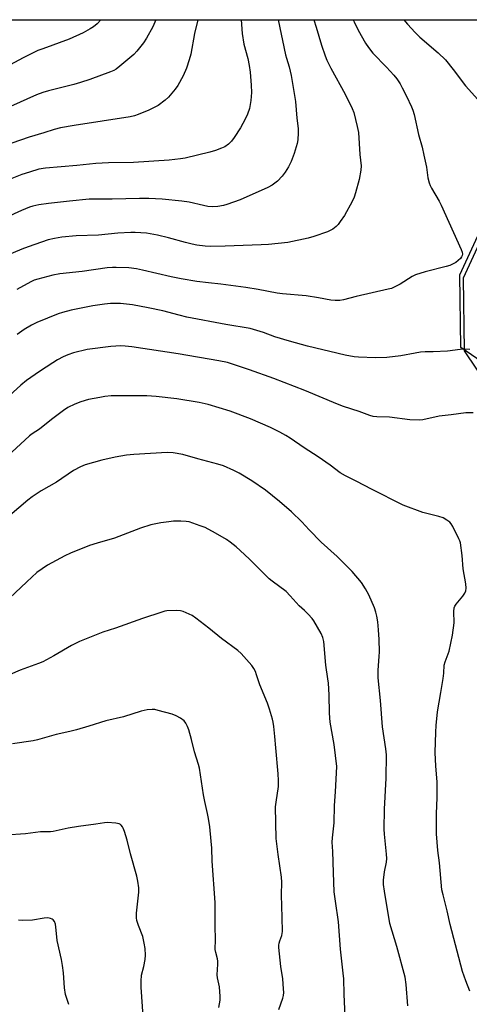
# Model space of a CAD drawing. Units: inches. Extents: x 1195773 to 1201772, y 569457 to 573457.
# Drawn here: x 1198229 to 1198404, y 573074 to 573457 of the extents above; entities that cross this region are included whole.
import ezdxf

# ---------------------------------------------------------------- set-up
doc = ezdxf.new("R2010")
doc.units = ezdxf.units.IN
doc.header["$MEASUREMENT"] = 0
for name, color, linetype in [('NTRL-Farm Land', 3, 'Continuous'), ('NTRL-Trees', 3, 'Continuous'), ('Undefined', 1, 'Continuous')]:
    doc.layers.add(name, color=color, linetype=linetype)

msp = doc.modelspace()

# ---------------------------------------------------------------- linework, layer by layer
at = {"layer": 'NTRL-Farm Land'}
msp.add_lwpolyline([(1198440.47, 572875.62), (1198373.77, 572895.64), (1198304.77, 572931.32), (1198243.45, 572992.62), (1198194.87, 573028.7), (1198147.83, 573046.68), (1198124.55, 573060.86), (1198115.36, 573076.58), (1198115.33, 573103.76), (1198155.82, 573242.78), (1198196.54, 573456.93), (1198447.93, 573456.9), (1198401.51, 573356.36), (1198401.89, 573328.2), (1198426.07, 573292.18)], dxfattribs=at)
at = {"layer": 'NTRL-Trees'}
msp.add_lwpolyline([(1198707.13, 573118.67), (1198400.58, 573329.51), (1198400.2, 573357.67), (1198446.01, 573456.91)], dxfattribs=at)
at = {"layer": 'Undefined'}
for points, elevation in [([(1198343.48, 573456.92), (1198344.37, 573454.02), (1198346.4, 573447), (1198347.83, 573442.84), (1198348.54, 573441.24), (1198350.14, 573438.12), (1198355.66, 573427.93), (1198358.34, 573422.45), (1198359, 573420.84), (1198360.31, 573415.39), (1198360.79, 573413.08), (1198361.38, 573404.51), (1198361.82, 573400.15), (1198361.73, 573398.47), (1198361.07, 573394.77), (1198359.65, 573389.56), (1198359.1, 573387.86), (1198358.34, 573386.26), (1198355.39, 573380.77), (1198353.75, 573378.45), (1198352.87, 573377.34), (1198352.12, 573376.52), (1198350.85, 573375.5), (1198348.82, 573374.45), (1198343.48, 573372.62), (1198341.21, 573371.93), (1198333.32, 573370.33), (1198325.89, 573369.53), (1198323.05, 573369.34), (1198309, 573368.85), (1198303.33, 573368.76), (1198301.25, 573368.87), (1198297.98, 573369.24), (1198296.22, 573369.58), (1198293.61, 573370.23), (1198287.03, 573372.07), (1198282.77, 573373.11), (1198278.48, 573373.85), (1198274.1, 573374.17), (1198272.34, 573374.16), (1198267.36, 573373.88), (1198259.81, 573373.17), (1198251.1, 573372.85), (1198245.55, 573372.34), (1198242.67, 573371.89), (1198240.21, 573371.26), (1198232.44, 573368.66), (1198229.95, 573367.74), (1198223.22, 573364.84)], 478), ([(1198315.29, 573456.92), (1198315.63, 573451.57), (1198316.32, 573447.46), (1198317.78, 573441.85), (1198318.33, 573439.08), (1198318.67, 573436.57), (1198319.13, 573431.44), (1198319.22, 573428.65), (1198318.99, 573425.54), (1198318.41, 573422.34), (1198317.72, 573420.19), (1198316.82, 573418.29), (1198315.02, 573414.84), (1198312.54, 573411.1), (1198311.46, 573409.66), (1198310.25, 573408.5), (1198308.92, 573407.5), (1198307.65, 573406.92), (1198305.24, 573406.06), (1198303.02, 573405.45), (1198293.44, 573403.14), (1198291.69, 573402.85), (1198287.24, 573402.33), (1198273.45, 573401.43), (1198263.69, 573401.29), (1198258.73, 573401.06), (1198251.31, 573400.28), (1198239.19, 573399.17), (1198236.62, 573398.74), (1198232.91, 573397.67), (1198229.99, 573396.71), (1198223.56, 573394.15)], 482), ([(1198329.6, 573456.92), (1198332.41, 573443.25), (1198332.79, 573441.91), (1198333.95, 573438.55), (1198334.66, 573435.28), (1198336.36, 573425.13), (1198336.9, 573418.61), (1198337.39, 573414.66), (1198337.43, 573412.9), (1198337.26, 573410.21), (1198337, 573408.77), (1198335.88, 573404.87), (1198334.61, 573401.82), (1198333.6, 573399.65), (1198332.37, 573397.67), (1198331.11, 573396.06), (1198329.3, 573394.17), (1198327.34, 573392.59), (1198325.65, 573391.62), (1198314.91, 573386.91), (1198309.72, 573385.01), (1198308.36, 573384.64), (1198306.19, 573384.26), (1198303.95, 573384.21), (1198302.27, 573384.32), (1198300.57, 573384.64), (1198294.96, 573385.99), (1198292.2, 573386.42), (1198284.59, 573387.12), (1198279.41, 573387.41), (1198275.74, 573387.46), (1198265.16, 573387.1), (1198258.45, 573387.2), (1198256.14, 573387.12), (1198248.45, 573386.39), (1198240.29, 573385.49), (1198236.54, 573384.87), (1198234.24, 573384.41), (1198232.97, 573384), (1198229.84, 573382.76), (1198223.87, 573380.01)], 480), ([(1198260.75, 573456.92), (1198259.31, 573455.37), (1198257.8, 573454.09), (1198256.59, 573453.34), (1198253.8, 573451.83), (1198248.32, 573449.31), (1198238.09, 573445.65), (1198236.26, 573444.92), (1198230.47, 573442.08), (1198225.47, 573439.44)], 488), ([(1198282.12, 573456.92), (1198280.85, 573454.15), (1198278.41, 573449.71), (1198277.27, 573447.98), (1198274.7, 573444.75), (1198273.52, 573443.44), (1198268.08, 573438.82), (1198266.67, 573437.74), (1198265.71, 573437.22), (1198264.4, 573436.68), (1198256.42, 573433.68), (1198252.74, 573432.46), (1198250.2, 573431.72), (1198240.32, 573429.3), (1198238.13, 573428.62), (1198235.74, 573427.66), (1198225.61, 573423.23)], 486), ([(1198298.34, 573456.92), (1198297.14, 573451.59), (1198295.7, 573443.47), (1198295.07, 573441.29), (1198293.98, 573438.07), (1198292.63, 573435.04), (1198290.58, 573431.31), (1198289.57, 573429.93), (1198287.01, 573426.81), (1198285.76, 573425.63), (1198282.93, 573423.59), (1198281.68, 573422.86), (1198279.32, 573421.75), (1198275.18, 573420.02), (1198273.78, 573419.57), (1198272.08, 573419.14), (1198250.29, 573415.83), (1198245.04, 573414.82), (1198242.55, 573414.2), (1198238.58, 573412.92), (1198232.81, 573411.26), (1198226.11, 573408.9)], 484), ([(1198358.77, 573456.91), (1198359.13, 573456.04), (1198360.66, 573452.89), (1198363.53, 573447.78), (1198364.69, 573446.16), (1198366.47, 573443.94), (1198371.76, 573438.45), (1198374.57, 573435.34), (1198375.7, 573433.95), (1198376.97, 573431.97), (1198377.84, 573430.42), (1198379.45, 573427.24), (1198381.4, 573423.09), (1198381.93, 573421.76), (1198382.42, 573420.1), (1198384.14, 573412.31), (1198385.55, 573407.3), (1198386.29, 573404.27), (1198387.27, 573399.62), (1198387.84, 573395.4), (1198388.34, 573393.49), (1198388.71, 573392.43), (1198389.21, 573391.39), (1198392.16, 573386.31), (1198392.99, 573384.75), (1198400.79, 573367.56), (1198401.15, 573366.53), (1198401.22, 573365.77), (1198401.13, 573365.23), (1198400.93, 573364.72), (1198400.42, 573364.05), (1198399.56, 573363.24), (1198398.62, 573362.54), (1198397.37, 573361.85), (1198396.34, 573361.38), (1198394.94, 573360.96), (1198386.69, 573358.94), (1198382.95, 573357.71), (1198381.68, 573357.03), (1198377.03, 573354.03), (1198375.26, 573353.12), (1198373.7, 573352.46), (1198372.33, 573352.08), (1198359.88, 573349.25), (1198355.01, 573348.04), (1198353.56, 573347.79), (1198351.79, 573347.74), (1198350.03, 573347.82), (1198345.32, 573348.82), (1198340.5, 573349.53), (1198331.32, 573350.3), (1198329.28, 573350.53), (1198321.81, 573351.95), (1198317.03, 573352.73), (1198307.36, 573354.09), (1198302.54, 573354.59), (1198297.96, 573355.17), (1198291.86, 573356.14), (1198288.09, 573356.91), (1198276.87, 573359.53), (1198274.54, 573359.98), (1198271.61, 573360.38), (1198266.68, 573360.61), (1198265.22, 573360.6), (1198263.15, 573360.43), (1198253.47, 573359.03), (1198244.8, 573358.13), (1198241.99, 573357.64), (1198236.2, 573356.07), (1198234.76, 573355.59), (1198233.45, 573354.95), (1198228.06, 573352)], 476), ([(1198378.5, 573456.91), (1198379.84, 573455.17), (1198382.83, 573451.96), (1198384.63, 573450.19), (1198391.75, 573444.04), (1198394.61, 573441.26), (1198397.68, 573437.53), (1198402.46, 573431.17), (1198408.43, 573424.57)], 474), ([(1198404.12, 573328.67), (1198401.87, 573328.77), (1198400.41, 573328.66), (1198395.39, 573328.04), (1198389.88, 573327.79), (1198386.69, 573327.73), (1198384.93, 573327.58), (1198382.88, 573327.3), (1198377.31, 573326.21), (1198371.86, 573325.5), (1198367.44, 573325.37), (1198360.89, 573325.63), (1198359.11, 573325.77), (1198355.67, 573326.41), (1198341.03, 573330.02), (1198334, 573331.86), (1198328.37, 573333.64), (1198323.87, 573335.29), (1198318.73, 573336.8), (1198309.27, 573338.36), (1198294.08, 573341.3), (1198291.08, 573341.98), (1198284.77, 573343.68), (1198279.07, 573344.92), (1198272.94, 573346), (1198268.33, 573346.55), (1198264.44, 573346.54), (1198262.13, 573346.33), (1198257.62, 573345.65), (1198249.22, 573344.01), (1198245.78, 573343.11), (1198244.09, 573342.57), (1198235.83, 573339.21), (1198233.69, 573338.17), (1198230.86, 573336.48), (1198228.22, 573334.49)], 474), ([(1198405.38, 573304.06), (1198402.58, 573303.99), (1198396.83, 573303.23), (1198392.14, 573302.75), (1198385.87, 573301.35), (1198384.41, 573301.15), (1198380.83, 573301.33), (1198372.86, 573302.41), (1198367.95, 573302.5), (1198366.54, 573302.62), (1198365.18, 573302.99), (1198361.09, 573304.56), (1198354.96, 573306.54), (1198352.71, 573307.36), (1198339.93, 573312.77), (1198327.96, 573317.35), (1198318.43, 573320.75), (1198309.87, 573323.62), (1198306.55, 573324.33), (1198290.78, 573326.99), (1198272.75, 573329.67), (1198270.2, 573329.96), (1198268.47, 573330.05), (1198264.6, 573329.85), (1198255.43, 573328.64), (1198250.03, 573327.39), (1198247.88, 573326.59), (1198246.05, 573325.79), (1198243.86, 573324.6), (1198242.03, 573323.48), (1198236.89, 573320.14), (1198231.82, 573316.66), (1198229.59, 573314.82), (1198223.82, 573309.44)], 472), ([(1198404.05, 573079.2), (1198402.55, 573083.1), (1198401.3, 573086.75), (1198396.41, 573105.04), (1198395.28, 573110.4), (1198393.71, 573116.54), (1198393.28, 573118.55), (1198392.28, 573129.09), (1198391.68, 573133.84), (1198391.19, 573140.32), (1198391.12, 573148.15), (1198391.38, 573154.46), (1198391.39, 573160.52), (1198390.94, 573166.69), (1198390.68, 573171.94), (1198390.91, 573179.86), (1198391.06, 573182.49), (1198391.54, 573187.75), (1198392.87, 573195.34), (1198393.69, 573200.77), (1198393.94, 573202.78), (1198394.18, 573205.92), (1198394.54, 573207.25), (1198396.11, 573211.39), (1198397.41, 573217.53), (1198397.99, 573222.41), (1198397.92, 573226.82), (1198398.05, 573228.15), (1198398.31, 573228.89), (1198398.77, 573229.61), (1198401.4, 573232.81), (1198402.17, 573233.89), (1198402.59, 573234.81), (1198402.74, 573235.86), (1198402.6, 573237.56), (1198401.55, 573243.36), (1198401.12, 573248.6), (1198400.47, 573253.44), (1198400.24, 573254.26), (1198399.89, 573255.08), (1198397.47, 573259.85), (1198396.88, 573260.87), (1198396.33, 573261.51), (1198395.19, 573262.32), (1198393.72, 573263.15), (1198392.09, 573263.74), (1198385.84, 573265.33), (1198378.14, 573268.1), (1198365.83, 573274.33), (1198360.15, 573277.4), (1198355.77, 573279.58), (1198353.76, 573280.77), (1198349.87, 573283.63), (1198345.16, 573286.92), (1198339.69, 573290.46), (1198334.27, 573294.15), (1198332.57, 573295.21), (1198330.32, 573296.48), (1198326.59, 573298.3), (1198318.85, 573301.71), (1198310.98, 573304.63), (1198302.42, 573307.25), (1198298.85, 573308.11), (1198290.28, 573309.46), (1198282.21, 573310.34), (1198278.54, 573310.6), (1198270.93, 573310.68), (1198264.68, 573310.6), (1198262.31, 573310.41), (1198260.28, 573310.06), (1198255.96, 573309.17), (1198252.96, 573308.27), (1198250.54, 573307.43), (1198247.87, 573306.1), (1198246.15, 573304.99), (1198241.52, 573301.5), (1198236.87, 573297.65), (1198234.04, 573295.83), (1198232.95, 573295.04), (1198224.44, 573287.21)], 470), ([(1198380.03, 573073.4), (1198379.33, 573081.7), (1198378.91, 573084.56), (1198375.78, 573096.56), (1198373.02, 573105.45), (1198370.89, 573118.09), (1198370.61, 573120.64), (1198370.58, 573122.33), (1198370.99, 573125.54), (1198371.68, 573129.31), (1198371.79, 573130.69), (1198371.72, 573132.42), (1198370.96, 573140.14), (1198370.86, 573142.16), (1198370.95, 573149.89), (1198371.59, 573161.91), (1198371.68, 573171.03), (1198371.49, 573173.33), (1198370.17, 573181.97), (1198369.38, 573192.18), (1198368.53, 573200.97), (1198368.46, 573204.02), (1198368.9, 573209.32), (1198368.97, 573211.04), (1198368.92, 573215.9), (1198368.66, 573219.64), (1198368.31, 573222.77), (1198367.98, 573225.02), (1198367.6, 573226.56), (1198367.02, 573228.19), (1198364.86, 573233.32), (1198363.58, 573235.63), (1198361.96, 573238.07), (1198358.43, 573242.3), (1198352.49, 573248.12), (1198346.38, 573253.7), (1198341.63, 573258.5), (1198338.75, 573261.61), (1198334.74, 573265.6), (1198330.08, 573269.62), (1198324.68, 573273.96), (1198319.34, 573277.64), (1198314.51, 573280.52), (1198312.44, 573281.64), (1198308.4, 573283.42), (1198306.19, 573284.09), (1198298.42, 573286.1), (1198292.57, 573287.82), (1198288.85, 573288.44), (1198286.53, 573288.66), (1198273.5, 573287.9), (1198270.64, 573287.64), (1198266.24, 573286.81), (1198261.09, 573285.64), (1198254.64, 573283.83), (1198252.81, 573283.05), (1198250.07, 573281.57), (1198243.49, 573277.06), (1198237.56, 573273.71), (1198233.97, 573271.34), (1198232.33, 573270.12), (1198222.75, 573261.98)], 468), ([(1198355.73, 573066.44), (1198355.25, 573077.93), (1198355.08, 573083.91), (1198354.91, 573086.17), (1198353.87, 573095.47), (1198353.08, 573106.06), (1198351.9, 573114.08), (1198351.44, 573117.78), (1198351.11, 573125.33), (1198350.9, 573133.46), (1198350.58, 573137.14), (1198350.67, 573138.76), (1198351.4, 573144.66), (1198351.51, 573151.3), (1198351.94, 573156.63), (1198352.36, 573166.46), (1198351.34, 573175.13), (1198349.79, 573183.72), (1198349.59, 573187.2), (1198349.45, 573194.33), (1198349.16, 573198.89), (1198348.96, 573200.62), (1198348.15, 573205.86), (1198347.31, 573215.08), (1198347.02, 573216.69), (1198346.34, 573218.22), (1198343.48, 573223.14), (1198342.79, 573224.08), (1198341.25, 573225.75), (1198339.85, 573227.16), (1198337.83, 573228.99), (1198334.27, 573232.88), (1198332.67, 573234.51), (1198327.23, 573238.54), (1198326.12, 573239.45), (1198318.49, 573247.1), (1198314.81, 573250.56), (1198313.24, 573251.92), (1198310.92, 573253.76), (1198309.48, 573254.73), (1198305.26, 573257.24), (1198301.21, 573259.41), (1198299.35, 573260.15), (1198295, 573261.64), (1198293.87, 573261.84), (1198291.84, 573261.89), (1198288.93, 573261.86), (1198287.17, 573261.71), (1198283.98, 573261.24), (1198280.08, 573260.46), (1198276.15, 573259.18), (1198266, 573255.32), (1198259.25, 573253.37), (1198256.34, 573252.44), (1198248.91, 573249.42), (1198246.76, 573248.41), (1198239.96, 573244.77), (1198235.87, 573241.91), (1198231.94, 573238.36), (1198222.98, 573229.96)], 466), ([(1198329.9, 573072.06), (1198331.41, 573076.42), (1198331.67, 573077.52), (1198331.8, 573078.63), (1198331.75, 573080.11), (1198331.39, 573083.98), (1198330.69, 573088.79), (1198329.85, 573096.11), (1198329.88, 573096.99), (1198330.02, 573097.85), (1198330.26, 573098.69), (1198331.03, 573100.74), (1198331.28, 573102.29), (1198331.21, 573107.8), (1198330.86, 573116.59), (1198331.07, 573121.54), (1198330.88, 573123.48), (1198329.55, 573132.25), (1198328.84, 573138.54), (1198328.62, 573150.87), (1198328.78, 573152.58), (1198329.7, 573158.79), (1198329.79, 573161.08), (1198329.66, 573163.68), (1198328.71, 573173.79), (1198328.38, 573178.24), (1198327.91, 573182.04), (1198327.64, 573183.78), (1198327.37, 573184.9), (1198326.23, 573188.76), (1198325.44, 573191.12), (1198322.45, 573198.23), (1198321.24, 573202.1), (1198320.75, 573203.41), (1198320.17, 573204.61), (1198319.33, 573205.78), (1198315.23, 573210.44), (1198313.99, 573211.68), (1198307.58, 573216.34), (1198302.7, 573220.32), (1198297.67, 573224.23), (1198296.21, 573225.17), (1198292.75, 573226.74), (1198291.66, 573227.08), (1198290.22, 573227.18), (1198286.4, 573227.01), (1198285.54, 573226.87), (1198284.43, 573226.55), (1198276.93, 573224.07), (1198266.43, 573220.31), (1198261.47, 573218.73), (1198252.41, 573215.17), (1198249.35, 573213.62), (1198242.44, 573209.54), (1198238.13, 573207.24), (1198236.51, 573206.58), (1198229.31, 573204.01), (1198222.47, 573201)], 464), ([(1198306.49, 573072.83), (1198307.02, 573075.65), (1198307.09, 573077.09), (1198306.79, 573080.89), (1198306.08, 573084.32), (1198305.92, 573085.46), (1198306.2, 573089.68), (1198306.2, 573090.82), (1198306.06, 573091.66), (1198305.36, 573094.17), (1198305.19, 573095.31), (1198305.2, 573099.29), (1198305.07, 573104.41), (1198305.13, 573113.56), (1198303.96, 573129.73), (1198303.81, 573134.7), (1198303.63, 573137.5), (1198303.02, 573143.06), (1198302.55, 573146.24), (1198302.17, 573148.26), (1198301.11, 573152.86), (1198300.63, 573155.43), (1198299.03, 573165.9), (1198298.65, 573167.3), (1198297.04, 573172.17), (1198295.94, 573177.04), (1198294.91, 573180.73), (1198294.43, 573182.12), (1198293.74, 573183.39), (1198293.04, 573184.29), (1198291.72, 573185.27), (1198290.02, 573186.23), (1198288.38, 573186.82), (1198283.02, 573188.33), (1198281.68, 573188.62), (1198280.69, 573188.7), (1198278.69, 573188.5), (1198276.41, 573188.05), (1198269.48, 573185.81), (1198262.59, 573184.21), (1198256.03, 573182.16), (1198251.2, 573180.8), (1198248.64, 573180.12), (1198243.29, 573179.01), (1198236.11, 573176.84), (1198234.4, 573176.51), (1198226.41, 573175.27)], 462), ([(1198277.12, 573069.41), (1198276.31, 573080.76), (1198276.32, 573083.01), (1198276.48, 573085.32), (1198277.41, 573088.75), (1198277.92, 573091.49), (1198277.99, 573093.18), (1198277.9, 573095.72), (1198277.57, 573097.76), (1198276.97, 573100.36), (1198275.27, 573104.63), (1198274.71, 573106.59), (1198274.51, 573107.72), (1198274.57, 573109.46), (1198275.47, 573117.64), (1198275.48, 573119.37), (1198275.1, 573121.87), (1198274.67, 573123.85), (1198272.28, 573132.53), (1198270.99, 573137.8), (1198269.9, 573141.2), (1198269.38, 573142.59), (1198269.11, 573143.09), (1198268.65, 573143.64), (1198268.28, 573143.93), (1198267.84, 573144.16), (1198266.47, 573144.43), (1198263.32, 573144.67), (1198262.17, 573144.59), (1198258.75, 573144.07), (1198252.01, 573143.22), (1198247.97, 573142.5), (1198242.21, 573141.2), (1198241.14, 573141.12), (1198237.27, 573141.11), (1198231.41, 573140.33), (1198223.81, 573139.84)], 460), ([(1198248.29, 573073.94), (1198246.97, 573077.84), (1198246.57, 573080.48), (1198246.22, 573086.22), (1198245.84, 573089.15), (1198245.43, 573091.48), (1198243.73, 573098.86), (1198243.53, 573100.28), (1198243.26, 573103.98), (1198243.01, 573105.14), (1198242.64, 573106.23), (1198242.21, 573106.9), (1198241.81, 573107.17), (1198241.1, 573107.44), (1198240.05, 573107.63), (1198238.65, 573107.56), (1198234.12, 573106.79), (1198230.42, 573106.56), (1198228.65, 573106.71)], 458)]:
    msp.add_lwpolyline(points, dxfattribs=dict(at, elevation=elevation))

doc.saveas('drawing.dxf')
